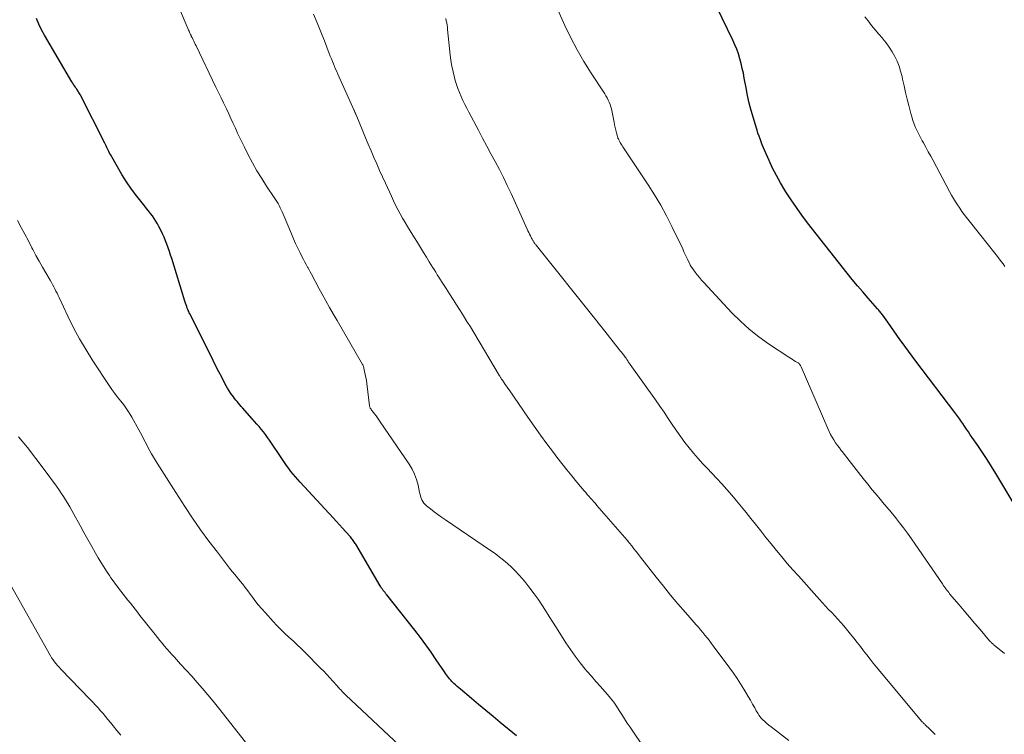
# Model space of a CAD drawing. Units: feet. Extents: x 1975000 to 1980037, y 575000 to 580000.
# Drawn here: x 1976250 to 1976408, y 576123 to 576238 of the extents above; entities that cross this region are included whole.
import ezdxf

# ---------------------------------------------------------------- set-up
doc = ezdxf.new("R2010")
doc.units = ezdxf.units.FT
doc.header["$LTSCALE"] = 100
doc.header["$MEASUREMENT"] = 0
doc.layers.add('CONTOUR INDEX', color=32, linetype='Continuous', lineweight=25)
doc.layers.add('CONTOUR INTERMEDIATE', color=40, linetype='Continuous', lineweight=15)

msp = doc.modelspace()

# ---------------------------------------------------------------- linework, layer by layer
at = {"layer": 'CONTOUR INDEX', "flags": 128}
for points, elevation in [([(1976410.84, 576158.03), (1976406.89, 576164.57), (1976406.18, 576165.71), (1976405.47, 576166.84), (1976404.73, 576167.95), (1976403.99, 576169.06), (1976403.09, 576170.36), (1976402.78, 576170.81), (1976402.47, 576171.27), (1976402.16, 576171.72), (1976401.86, 576172.18), (1976401.55, 576172.64), (1976401.39, 576172.86), (1976401.24, 576173.09), (1976401.09, 576173.32), (1976400.93, 576173.54), (1976400.78, 576173.77), (1976400.62, 576173.99), (1976400.46, 576174.21), (1976400.29, 576174.43), (1976394.02, 576182.67), (1976393.41, 576183.48), (1976392.8, 576184.29), (1976392.21, 576185.11), (1976391.62, 576185.94), (1976391.43, 576186.2), (1976390.94, 576186.89), (1976390.45, 576187.59), (1976389.95, 576188.29), (1976389.46, 576188.98), (1976388.67, 576190.1), (1976388.57, 576190.24), (1976388.47, 576190.37), (1976388.36, 576190.5), (1976388.25, 576190.63), (1976388.14, 576190.76), (1976388.04, 576190.89), (1976387.92, 576191.02), (1976387.81, 576191.14), (1976386.29, 576192.86), (1976385.43, 576193.85), (1976384.58, 576194.85), (1976383.75, 576195.87), (1976382.93, 576196.89), (1976376.55, 576205.02), (1976375.63, 576206.23), (1976374.74, 576207.46), (1976373.88, 576208.72), (1976373.06, 576209.99), (1976372.89, 576210.26), (1976372.19, 576211.43), (1976371.52, 576212.61), (1976370.91, 576213.83), (1976370.33, 576215.06), (1976369.64, 576216.62), (1976369.43, 576217.09), (1976369.24, 576217.56), (1976369.06, 576218.04), (1976368.88, 576218.52), (1976368.72, 576219), (1976368.55, 576219.48), (1976368.4, 576219.97), (1976368.25, 576220.45), (1976367.81, 576221.89), (1976367.46, 576223.1), (1976367.14, 576224.32), (1976366.87, 576225.55), (1976366.62, 576226.78), (1976366.34, 576228.32), (1976366.19, 576229.11), (1976366.02, 576229.9), (1976365.83, 576230.68), (1976365.63, 576231.46), (1976365.4, 576232.23), (1976365.13, 576232.99), (1976364.83, 576233.73), (1976364.5, 576234.46), (1976361.91, 576239.79)], 960), ([(1976329.62, 576122.27), (1976327.01, 576124.41), (1976325.84, 576125.37), (1976324.68, 576126.34), (1976323.51, 576127.31), (1976322.35, 576128.28), (1976320.58, 576129.77), (1976320.31, 576130), (1976320.04, 576130.23), (1976319.78, 576130.47), (1976319.52, 576130.72), (1976319.41, 576130.82), (1976319.21, 576131.02), (1976319.01, 576131.22), (1976318.83, 576131.43), (1976318.65, 576131.65), (1976318.48, 576131.87), (1976318.31, 576132.1), (1976318.15, 576132.33), (1976317.99, 576132.57), (1976316.68, 576134.54), (1976315.85, 576135.75), (1976315.01, 576136.95), (1976314.13, 576138.13), (1976313.23, 576139.29), (1976308.7, 576145), (1976308.56, 576145.18), (1976308.42, 576145.36), (1976308.28, 576145.54), (1976308.14, 576145.72), (1976308.01, 576145.91), (1976307.88, 576146.1), (1976307.76, 576146.29), (1976307.64, 576146.48), (1976303.69, 576153.15), (1976303.59, 576153.3), (1976303.5, 576153.46), (1976303.39, 576153.61), (1976303.29, 576153.76), (1976303.18, 576153.91), (1976303.07, 576154.06), (1976302.95, 576154.2), (1976302.83, 576154.34), (1976302.09, 576155.18), (1976301.59, 576155.74), (1976301.09, 576156.29), (1976300.59, 576156.85), (1976300.08, 576157.4), (1976294.76, 576163.15), (1976294.37, 576163.58), (1976293.99, 576164.02), (1976293.62, 576164.47), (1976293.26, 576164.92), (1976292.91, 576165.39), (1976292.56, 576165.85), (1976292.23, 576166.33), (1976291.9, 576166.81), (1976289.81, 576169.93), (1976289.49, 576170.39), (1976289.17, 576170.84), (1976288.82, 576171.28), (1976288.47, 576171.71), (1976288.11, 576172.13), (1976287.75, 576172.55), (1976287.38, 576172.97), (1976287.01, 576173.39), (1976285.45, 576175.14), (1976285.22, 576175.39), (1976285.01, 576175.64), (1976284.79, 576175.9), (1976284.58, 576176.16), (1976284.37, 576176.42), (1976284.16, 576176.68), (1976283.97, 576176.95), (1976283.77, 576177.22), (1976283.59, 576177.48), (1976283.31, 576177.89), (1976283.05, 576178.31), (1976282.8, 576178.73), (1976282.57, 576179.17), (1976282.09, 576180.09), (1976281.63, 576180.99), (1976281.17, 576181.89), (1976280.72, 576182.79), (1976280.26, 576183.7), (1976276.94, 576190.34), (1976276.86, 576190.51), (1976276.78, 576190.69), (1976276.7, 576190.87), (1976276.63, 576191.04), (1976276.55, 576191.23), (1976276.45, 576191.51), (1976276.35, 576191.78), (1976276.26, 576192.06), (1976276.17, 576192.34), (1976274.03, 576199.22), (1976273.85, 576199.8), (1976273.66, 576200.38), (1976273.46, 576200.96), (1976273.25, 576201.54), (1976273.04, 576202.12), (1976272.8, 576202.68), (1976272.55, 576203.24), (1976272.28, 576203.79), (1976271.97, 576204.41), (1976271.73, 576204.85), (1976271.48, 576205.29), (1976271.2, 576205.7), (1976270.91, 576206.11), (1976270.61, 576206.51), (1976270.3, 576206.91), (1976269.99, 576207.31), (1976269.68, 576207.7), (1976268.4, 576209.32), (1976267.55, 576210.45), (1976266.74, 576211.6), (1976265.99, 576212.79), (1976265.27, 576214.01), (1976264.15, 576216.03), (1976264.03, 576216.25), (1976263.91, 576216.48), (1976263.8, 576216.71), (1976263.69, 576216.94), (1976263.58, 576217.17), (1976263.47, 576217.41), (1976263.36, 576217.64), (1976263.25, 576217.86), (1976259.32, 576225.57), (1976259.25, 576225.71), (1976259.17, 576225.86), (1976259.08, 576226), (1976259, 576226.14), (1976258.91, 576226.28), (1976258.82, 576226.42), (1976258.73, 576226.55), (1976258.64, 576226.69), (1976258.52, 576226.86), (1976258.37, 576227.08), (1976258.22, 576227.3), (1976258.08, 576227.53), (1976257.94, 576227.76), (1976253.52, 576235.24), (1976253.04, 576236.12), (1976252.6, 576237.02), (1976252.21, 576237.95)], 940)]:
    msp.add_lwpolyline(points, dxfattribs=dict(at, elevation=elevation))
at = {"layer": 'CONTOUR INTERMEDIATE', "flags": 128}
for points, elevation in [([(1976350.36, 576120.04), (1976347.93, 576123.66), (1976347.48, 576124.33), (1976347.04, 576125), (1976346.61, 576125.68), (1976346.19, 576126.37), (1976345.75, 576127.04), (1976345.29, 576127.7), (1976344.79, 576128.33), (1976344.27, 576128.94), (1976343.88, 576129.39), (1976343.15, 576130.21), (1976342.42, 576131.04), (1976341.7, 576131.87), (1976340.98, 576132.71), (1976340.7, 576133.04), (1976339.87, 576134.06), (1976339.06, 576135.1), (1976338.31, 576136.18), (1976337.58, 576137.28), (1976336.09, 576139.67), (1976335.5, 576140.6), (1976334.91, 576141.53), (1976334.31, 576142.45), (1976333.71, 576143.37), (1976333.1, 576144.28), (1976332.46, 576145.18), (1976331.79, 576146.06), (1976331.11, 576146.92), (1976330.56, 576147.59), (1976330, 576148.24), (1976329.42, 576148.87), (1976328.81, 576149.47), (1976328.17, 576150.05), (1976327.52, 576150.6), (1976326.85, 576151.14), (1976326.16, 576151.66), (1976325.45, 576152.15), (1976318.16, 576157.12), (1976317.55, 576157.54), (1976316.95, 576157.97), (1976316.36, 576158.4), (1976315.77, 576158.85), (1976315.1, 576159.37), (1976314.87, 576159.58), (1976314.67, 576159.8), (1976314.51, 576160.05), (1976314.37, 576160.32), (1976314.26, 576160.6), (1976314.16, 576160.89), (1976314.07, 576161.19), (1976314, 576161.49), (1976313.74, 576162.71), (1976313.5, 576163.59), (1976313.19, 576164.45), (1976312.78, 576165.27), (1976312.31, 576166.06), (1976307.65, 576172.9), (1976307.42, 576173.22), (1976307.2, 576173.55), (1976306.97, 576173.86), (1976306.73, 576174.18), (1976306.34, 576174.7), (1976306.3, 576174.75), (1976306.26, 576174.81), (1976306.21, 576174.87), (1976306.17, 576174.93), (1976306.13, 576174.99), (1976306.09, 576175.05), (1976306.05, 576175.11), (1976306.02, 576175.18), (1976305.98, 576175.26), (1976305.95, 576175.34), (1976305.93, 576175.42), (1976305.92, 576175.49), (1976305.48, 576179.06), (1976305.41, 576179.56), (1976305.33, 576180.05), (1976305.24, 576180.54), (1976305.13, 576181.03), (1976304.94, 576181.82), (1976304.92, 576181.91), (1976304.89, 576182), (1976304.85, 576182.08), (1976304.81, 576182.16), (1976300.69, 576189.26), (1976300.08, 576190.3), (1976299.49, 576191.35), (1976298.9, 576192.41), (1976298.31, 576193.47), (1976297.55, 576194.85), (1976297.35, 576195.22), (1976297.15, 576195.59), (1976296.96, 576195.96), (1976296.76, 576196.33), (1976296.57, 576196.7), (1976296.37, 576197.07), (1976296.18, 576197.44), (1976295.97, 576197.81), (1976295.94, 576197.87), (1976295.72, 576198.27), (1976295.51, 576198.68), (1976295.29, 576199.08), (1976295.08, 576199.48), (1976294.73, 576200.17), (1976294.35, 576200.92), (1976293.99, 576201.68), (1976293.65, 576202.44), (1976293.32, 576203.22), (1976292, 576206.41), (1976291.85, 576206.76), (1976291.69, 576207.1), (1976291.53, 576207.44), (1976291.35, 576207.78), (1976291.17, 576208.1), (1976290.98, 576208.43), (1976290.78, 576208.75), (1976290.57, 576209.07), (1976289.34, 576210.89), (1976288.54, 576212.13), (1976287.78, 576213.38), (1976287.05, 576214.67), (1976286.37, 576215.97), (1976285.76, 576217.18), (1976285.38, 576217.94), (1976285, 576218.71), (1976284.64, 576219.48), (1976284.29, 576220.26), (1976283.94, 576221.04), (1976283.59, 576221.82), (1976283.22, 576222.59), (1976282.86, 576223.36), (1976282.79, 576223.5), (1976282.38, 576224.34), (1976281.98, 576225.18), (1976281.57, 576226.02), (1976281.17, 576226.86), (1976277.95, 576233.55), (1976277.83, 576233.8), (1976277.72, 576234.04), (1976277.6, 576234.28), (1976277.48, 576234.52), (1976277.31, 576234.87), (1976277.28, 576234.93), (1976277.25, 576235), (1976277.22, 576235.06), (1976277.19, 576235.13), (1976277.16, 576235.19), (1976277.13, 576235.25), (1976277.1, 576235.32), (1976277.07, 576235.38), (1976276.98, 576235.59), (1976276.91, 576235.76), (1976276.83, 576235.93), (1976276.76, 576236.09), (1976276.69, 576236.26), (1976275.29, 576239.5)], 944), ([(1976373.51, 576121.51), (1976370.66, 576123.69), (1976370.32, 576123.97), (1976369.97, 576124.25), (1976369.65, 576124.55), (1976369.32, 576124.86), (1976369.02, 576125.19), (1976368.75, 576125.53), (1976368.5, 576125.9), (1976368.27, 576126.28), (1976368.02, 576126.76), (1976367.68, 576127.38), (1976367.33, 576128.01), (1976366.97, 576128.63), (1976366.61, 576129.24), (1976366.28, 576129.78), (1976365.73, 576130.65), (1976365.17, 576131.52), (1976364.59, 576132.37), (1976363.99, 576133.2), (1976361.34, 576136.79), (1976361.02, 576137.23), (1976360.68, 576137.67), (1976360.34, 576138.09), (1976360, 576138.52), (1976359.65, 576138.94), (1976359.29, 576139.36), (1976358.94, 576139.77), (1976358.58, 576140.19), (1976356.86, 576142.15), (1976355.65, 576143.55), (1976354.46, 576144.97), (1976353.29, 576146.41), (1976352.13, 576147.86), (1976349.63, 576151.05), (1976349.27, 576151.51), (1976348.91, 576151.97), (1976348.55, 576152.43), (1976348.19, 576152.9), (1976347.83, 576153.36), (1976347.46, 576153.81), (1976347.08, 576154.26), (1976346.7, 576154.7), (1976342.59, 576159.43), (1976342.33, 576159.73), (1976342.07, 576160.02), (1976341.81, 576160.31), (1976341.55, 576160.61), (1976341.28, 576160.9), (1976341.02, 576161.2), (1976340.77, 576161.5), (1976340.51, 576161.79), (1976339.35, 576163.17), (1976338.52, 576164.17), (1976337.71, 576165.17), (1976336.91, 576166.19), (1976336.12, 576167.22), (1976335.57, 576167.95), (1976334.53, 576169.36), (1976333.49, 576170.77), (1976332.47, 576172.2), (1976331.47, 576173.64), (1976328.41, 576178.06), (1976328.21, 576178.35), (1976328.01, 576178.64), (1976327.81, 576178.93), (1976327.62, 576179.22), (1976327.34, 576179.63), (1976327.28, 576179.72), (1976327.22, 576179.8), (1976327.17, 576179.89), (1976327.11, 576179.98), (1976327.06, 576180.07), (1976327, 576180.16), (1976326.95, 576180.25), (1976326.89, 576180.34), (1976322.72, 576187.3), (1976322.18, 576188.2), (1976321.63, 576189.1), (1976321.08, 576189.99), (1976320.52, 576190.88), (1976319.96, 576191.76), (1976319.4, 576192.65), (1976318.83, 576193.53), (1976318.26, 576194.41), (1976317.63, 576195.39), (1976317.37, 576195.8), (1976317.11, 576196.21), (1976316.85, 576196.62), (1976316.59, 576197.04), (1976316.33, 576197.45), (1976316.08, 576197.87), (1976315.82, 576198.28), (1976315.56, 576198.7), (1976315.1, 576199.45), (1976314.62, 576200.24), (1976314.13, 576201.03), (1976313.64, 576201.81), (1976313.15, 576202.6), (1976312.47, 576203.71), (1976312.05, 576204.39), (1976311.65, 576205.07), (1976311.25, 576205.76), (1976310.87, 576206.45), (1976310.5, 576207.15), (1976310.13, 576207.86), (1976309.78, 576208.57), (1976309.44, 576209.29), (1976308.49, 576211.37), (1976308.01, 576212.41), (1976307.54, 576213.45), (1976307.08, 576214.5), (1976306.62, 576215.56), (1976306.17, 576216.61), (1976305.72, 576217.67), (1976305.27, 576218.72), (1976304.84, 576219.78), (1976303.75, 576222.42), (1976303.71, 576222.51), (1976303.67, 576222.6), (1976303.63, 576222.69), (1976303.6, 576222.78), (1976303.56, 576222.87), (1976303.52, 576222.96), (1976303.48, 576223.05), (1976303.44, 576223.14), (1976300.81, 576228.98), (1976300.63, 576229.39), (1976300.45, 576229.8), (1976300.27, 576230.21), (1976300.1, 576230.62), (1976299.93, 576231.04), (1976299.77, 576231.45), (1976299.6, 576231.87), (1976299.44, 576232.29), (1976298.65, 576234.35), (1976298.08, 576235.8), (1976297.5, 576237.24), (1976296.89, 576238.67)], 948), ([(1976408.31, 576135.56), (1976406.63, 576136.88), (1976406.53, 576136.96), (1976406.44, 576137.05), (1976406.34, 576137.13), (1976406.25, 576137.22), (1976406.16, 576137.31), (1976406.07, 576137.41), (1976405.98, 576137.5), (1976405.89, 576137.6), (1976404.35, 576139.4), (1976403.5, 576140.4), (1976402.65, 576141.4), (1976401.8, 576142.4), (1976400.96, 576143.4), (1976399.45, 576145.19), (1976399.3, 576145.38), (1976399.14, 576145.57), (1976398.99, 576145.76), (1976398.84, 576145.96), (1976398.7, 576146.15), (1976398.55, 576146.35), (1976398.41, 576146.56), (1976398.27, 576146.76), (1976393.91, 576153.17), (1976393.3, 576154.05), (1976392.67, 576154.93), (1976392.02, 576155.79), (1976391.37, 576156.64), (1976390.7, 576157.49), (1976390.02, 576158.32), (1976389.33, 576159.15), (1976388.63, 576159.97), (1976388.5, 576160.13), (1976387.74, 576161.03), (1976386.98, 576161.94), (1976386.24, 576162.85), (1976385.5, 576163.78), (1976383.62, 576166.18), (1976383.24, 576166.67), (1976382.86, 576167.15), (1976382.48, 576167.64), (1976382.1, 576168.13), (1976381.98, 576168.28), (1976381.67, 576168.69), (1976381.36, 576169.11), (1976381.07, 576169.54), (1976380.78, 576169.98), (1976380.51, 576170.42), (1976380.26, 576170.87), (1976380.03, 576171.34), (1976379.81, 576171.81), (1976375.49, 576181.8), (1976375.45, 576181.89), (1976375.41, 576181.98), (1976375.35, 576182.06), (1976375.3, 576182.14), (1976375.24, 576182.22), (1976375.17, 576182.29), (1976375.09, 576182.35), (1976375.01, 576182.41), (1976374.62, 576182.65), (1976374.34, 576182.82), (1976374.07, 576182.99), (1976373.79, 576183.17), (1976373.52, 576183.35), (1976370.23, 576185.51), (1976368.66, 576186.63), (1976367.14, 576187.83), (1976365.71, 576189.13), (1976364.34, 576190.5), (1976359.83, 576195.35), (1976359.46, 576195.76), (1976359.11, 576196.17), (1976358.77, 576196.59), (1976358.44, 576197.02), (1976357.87, 576197.79), (1976357.83, 576197.84), (1976357.79, 576197.9), (1976357.75, 576197.95), (1976357.72, 576198.01), (1976357.68, 576198.06), (1976357.65, 576198.12), (1976357.62, 576198.18), (1976357.59, 576198.23), (1976357.24, 576199.01), (1976357.03, 576199.45), (1976356.83, 576199.9), (1976356.62, 576200.34), (1976356.41, 576200.79), (1976354.68, 576204.41), (1976353.81, 576206.14), (1976352.89, 576207.85), (1976351.89, 576209.51), (1976350.85, 576211.15), (1976346.78, 576217.24), (1976346.63, 576217.47), (1976346.49, 576217.7), (1976346.35, 576217.94), (1976346.22, 576218.18), (1976346.1, 576218.39), (1976346.04, 576218.53), (1976345.98, 576218.66), (1976345.93, 576218.8), (1976345.89, 576218.94), (1976345.74, 576219.52), (1976345.64, 576219.95), (1976345.53, 576220.39), (1976345.44, 576220.82), (1976345.34, 576221.26), (1976344.91, 576223.36), (1976344.82, 576223.73), (1976344.71, 576224.09), (1976344.57, 576224.45), (1976344.41, 576224.79), (1976344.22, 576225.14), (1976344.04, 576225.47), (1976343.84, 576225.8), (1976343.63, 576226.13), (1976341.65, 576229.16), (1976340.49, 576231.02), (1976339.39, 576232.91), (1976338.38, 576234.85), (1976337.43, 576236.82), (1976336.01, 576239.93)], 956), ([(1976397.12, 576122.49), (1976396.68, 576122.92), (1976396.24, 576123.34), (1976395.49, 576124.05), (1976395.43, 576124.12), (1976395.36, 576124.18), (1976395.3, 576124.25), (1976395.23, 576124.31), (1976395.17, 576124.38), (1976395.1, 576124.45), (1976395.04, 576124.52), (1976394.98, 576124.59), (1976387.68, 576133.33), (1976387.14, 576133.98), (1976386.61, 576134.64), (1976386.09, 576135.31), (1976385.58, 576135.99), (1976385.07, 576136.66), (1976384.55, 576137.33), (1976384.02, 576138), (1976383.49, 576138.65), (1976382.37, 576140), (1976381.9, 576140.55), (1976381.43, 576141.09), (1976380.94, 576141.62), (1976380.44, 576142.14), (1976379.94, 576142.65), (1976379.45, 576143.18), (1976378.96, 576143.71), (1976378.47, 576144.24), (1976375.06, 576148.04), (1976374.16, 576149.06), (1976373.28, 576150.08), (1976372.4, 576151.11), (1976371.54, 576152.16), (1976370.69, 576153.21), (1976369.84, 576154.27), (1976368.99, 576155.32), (1976368.15, 576156.38), (1976367.41, 576157.32), (1976366.65, 576158.26), (1976365.88, 576159.2), (1976365.1, 576160.14), (1976364.32, 576161.06), (1976363.52, 576161.98), (1976362.72, 576162.88), (1976361.9, 576163.78), (1976361.07, 576164.66), (1976360.39, 576165.37), (1976359.63, 576166.18), (1976358.88, 576167.01), (1976358.16, 576167.85), (1976357.44, 576168.71), (1976356.76, 576169.58), (1976356.09, 576170.47), (1976355.45, 576171.38), (1976354.83, 576172.31), (1976354.73, 576172.45), (1976354.07, 576173.46), (1976353.4, 576174.46), (1976352.72, 576175.45), (1976352.03, 576176.43), (1976347.92, 576182.17), (1976347.87, 576182.24), (1976347.82, 576182.31), (1976347.77, 576182.38), (1976347.73, 576182.45), (1976347.68, 576182.52), (1976347.63, 576182.6), (1976347.59, 576182.67), (1976347.54, 576182.74), (1976347.4, 576182.96), (1976347.28, 576183.15), (1976347.16, 576183.33), (1976347.03, 576183.5), (1976346.9, 576183.67), (1976346.84, 576183.74), (1976346.68, 576183.94), (1976346.52, 576184.15), (1976346.35, 576184.35), (1976346.19, 576184.56), (1976343.25, 576188.26), (1976343.14, 576188.4), (1976343.04, 576188.53), (1976342.93, 576188.67), (1976342.82, 576188.81), (1976342.72, 576188.95), (1976342.61, 576189.08), (1976342.5, 576189.22), (1976342.39, 576189.36), (1976332.78, 576201.41), (1976332.72, 576201.49), (1976332.65, 576201.57), (1976332.59, 576201.65), (1976332.53, 576201.73), (1976332.48, 576201.81), (1976332.42, 576201.9), (1976332.36, 576201.98), (1976332.31, 576202.07), (1976332.27, 576202.14), (1976332.19, 576202.26), (1976332.12, 576202.38), (1976332.06, 576202.5), (1976331.99, 576202.63), (1976331.85, 576202.91), (1976331.72, 576203.17), (1976331.59, 576203.44), (1976331.47, 576203.7), (1976331.34, 576203.97), (1976328.74, 576209.74), (1976328.13, 576211.04), (1976327.51, 576212.33), (1976326.86, 576213.6), (1976326.18, 576214.87), (1976325.5, 576216.12), (1976324.82, 576217.39), (1976324.15, 576218.65), (1976323.48, 576219.92), (1976321.92, 576222.86), (1976321.6, 576223.48), (1976321.29, 576224.1), (1976320.99, 576224.73), (1976320.7, 576225.36), (1976320.43, 576226.01), (1976320.17, 576226.66), (1976319.95, 576227.32), (1976319.75, 576227.98), (1976319.62, 576228.44), (1976319.39, 576229.34), (1976319.19, 576230.25), (1976319.04, 576231.17), (1976318.92, 576232.09), (1976318.51, 576236.18), (1976318.47, 576236.53), (1976318.42, 576236.89), (1976318.36, 576237.24), (1976318.28, 576237.58), (1976318.2, 576237.93)], 952), ([(1976408.33, 576197.97), (1976408.06, 576198.36), (1976407.77, 576198.74), (1976407.14, 576199.56), (1976406.52, 576200.35), (1976405.91, 576201.13), (1976405.29, 576201.92), (1976404.68, 576202.7), (1976402.18, 576205.85), (1976401.8, 576206.35), (1976401.43, 576206.85), (1976401.07, 576207.36), (1976400.72, 576207.88), (1976400.39, 576208.41), (1976400.06, 576208.94), (1976399.75, 576209.48), (1976399.45, 576210.03), (1976396.77, 576215.06), (1976396.39, 576215.77), (1976396, 576216.47), (1976395.62, 576217.18), (1976395.23, 576217.88), (1976395.03, 576218.23), (1976394.74, 576218.76), (1976394.46, 576219.3), (1976394.2, 576219.84), (1976393.95, 576220.38), (1976393.72, 576220.93), (1976393.51, 576221.49), (1976393.33, 576222.07), (1976393.17, 576222.64), (1976392.86, 576223.9), (1976392.6, 576224.96), (1976392.35, 576226.03), (1976392.11, 576227.1), (1976391.87, 576228.17), (1976391.77, 576228.61), (1976391.55, 576229.45), (1976391.29, 576230.27), (1976390.97, 576231.07), (1976390.61, 576231.85), (1976390.18, 576232.6), (1976389.72, 576233.33), (1976389.21, 576234.02), (1976388.66, 576234.69), (1976388.6, 576234.76), (1976388.01, 576235.44), (1976387.42, 576236.14), (1976386.85, 576236.85), (1976386.29, 576237.57), (1976385.8, 576238.2)], 964), ([(1976311.62, 576119.9), (1976302.13, 576128.8), (1976301.93, 576129), (1976301.73, 576129.19), (1976301.53, 576129.39), (1976301.34, 576129.6), (1976301.23, 576129.72), (1976301.1, 576129.86), (1976300.96, 576130.01), (1976300.83, 576130.16), (1976300.7, 576130.31), (1976300.01, 576131.09), (1976299.53, 576131.63), (1976299.04, 576132.16), (1976298.54, 576132.68), (1976298.04, 576133.2), (1976295.55, 576135.69), (1976294.91, 576136.33), (1976294.26, 576136.95), (1976293.6, 576137.57), (1976292.93, 576138.18), (1976292.27, 576138.79), (1976291.62, 576139.42), (1976290.99, 576140.06), (1976290.37, 576140.72), (1976289.13, 576142.09), (1976288.55, 576142.74), (1976287.99, 576143.4), (1976287.45, 576144.09), (1976286.93, 576144.79), (1976286.7, 576145.11), (1976286.3, 576145.65), (1976285.9, 576146.19), (1976285.48, 576146.71), (1976285.05, 576147.23), (1976284.63, 576147.75), (1976284.2, 576148.27), (1976283.79, 576148.79), (1976283.37, 576149.32), (1976281.41, 576151.86), (1976280.04, 576153.67), (1976278.7, 576155.51), (1976277.4, 576157.38), (1976276.14, 576159.27), (1976274.69, 576161.48), (1976273.93, 576162.67), (1976273.17, 576163.86), (1976272.42, 576165.06), (1976271.69, 576166.26), (1976270.79, 576167.74), (1976270.52, 576168.21), (1976270.25, 576168.69), (1976270, 576169.18), (1976269.75, 576169.67), (1976269.51, 576170.16), (1976269.26, 576170.65), (1976269, 576171.13), (1976268.74, 576171.61), (1976267.58, 576173.65), (1976267.17, 576174.33), (1976266.75, 576174.99), (1976266.29, 576175.62), (1976265.81, 576176.25), (1976265.32, 576176.87), (1976264.85, 576177.49), (1976264.4, 576178.13), (1976263.95, 576178.78), (1976261.33, 576182.75), (1976260.23, 576184.49), (1976259.18, 576186.27), (1976258.22, 576188.08), (1976257.3, 576189.92), (1976255.89, 576192.94), (1976255.72, 576193.3), (1976255.55, 576193.65), (1976255.37, 576194), (1976255.19, 576194.36), (1976255.01, 576194.7), (1976254.82, 576195.05), (1976254.63, 576195.39), (1976254.43, 576195.73), (1976253.73, 576196.91), (1976253.19, 576197.85), (1976252.66, 576198.79), (1976252.15, 576199.73), (1976251.64, 576200.69), (1976251.49, 576200.97), (1976250.92, 576202.07), (1976250.34, 576203.17), (1976249.77, 576204.27), (1976249.18, 576205.37)], 936), ([(1976286.28, 576120.75), (1976282.39, 576125.76), (1976281.56, 576126.8), (1976280.73, 576127.83), (1976279.88, 576128.86), (1976279.01, 576129.87), (1976278.14, 576130.87), (1976277.26, 576131.87), (1976276.37, 576132.86), (1976275.47, 576133.84), (1976274.46, 576134.94), (1976274.06, 576135.39), (1976273.66, 576135.83), (1976273.27, 576136.28), (1976272.88, 576136.73), (1976272.49, 576137.19), (1976272.11, 576137.65), (1976271.73, 576138.11), (1976271.36, 576138.58), (1976268.92, 576141.69), (1976268.53, 576142.18), (1976268.14, 576142.68), (1976267.76, 576143.17), (1976267.37, 576143.66), (1976266.98, 576144.15), (1976266.59, 576144.64), (1976266.2, 576145.13), (1976265.82, 576145.62), (1976265.78, 576145.67), (1976265.38, 576146.18), (1976264.99, 576146.71), (1976264.61, 576147.24), (1976264.23, 576147.77), (1976264.01, 576148.1), (1976263.53, 576148.81), (1976263.07, 576149.53), (1976262.62, 576150.25), (1976262.19, 576150.99), (1976261.76, 576151.72), (1976261.13, 576152.82), (1976260.5, 576153.93), (1976259.87, 576155.05), (1976259.26, 576156.16), (1976258.25, 576158.02), (1976257.92, 576158.6), (1976257.6, 576159.17), (1976257.26, 576159.74), (1976256.92, 576160.31), (1976256.57, 576160.87), (1976256.21, 576161.42), (1976255.83, 576161.97), (1976255.45, 576162.51), (1976253.49, 576165.19), (1976252.14, 576166.99), (1976250.76, 576168.76), (1976249.35, 576170.51)], 932), ([(1976265.82, 576122.36), (1976265.21, 576123.11), (1976264.59, 576123.86), (1976264.14, 576124.42), (1976263.76, 576124.9), (1976263.37, 576125.37), (1976262.97, 576125.84), (1976262.57, 576126.31), (1976262.16, 576126.77), (1976261.75, 576127.22), (1976261.34, 576127.67), (1976260.91, 576128.12), (1976256.15, 576133.03), (1976255.88, 576133.31), (1976255.62, 576133.61), (1976255.37, 576133.91), (1976255.13, 576134.22), (1976254.9, 576134.53), (1976254.68, 576134.86), (1976254.47, 576135.19), (1976254.27, 576135.53), (1976247.24, 576148.07)], 928)]:
    msp.add_lwpolyline(points, dxfattribs=dict(at, elevation=elevation))

doc.saveas('drawing.dxf')
